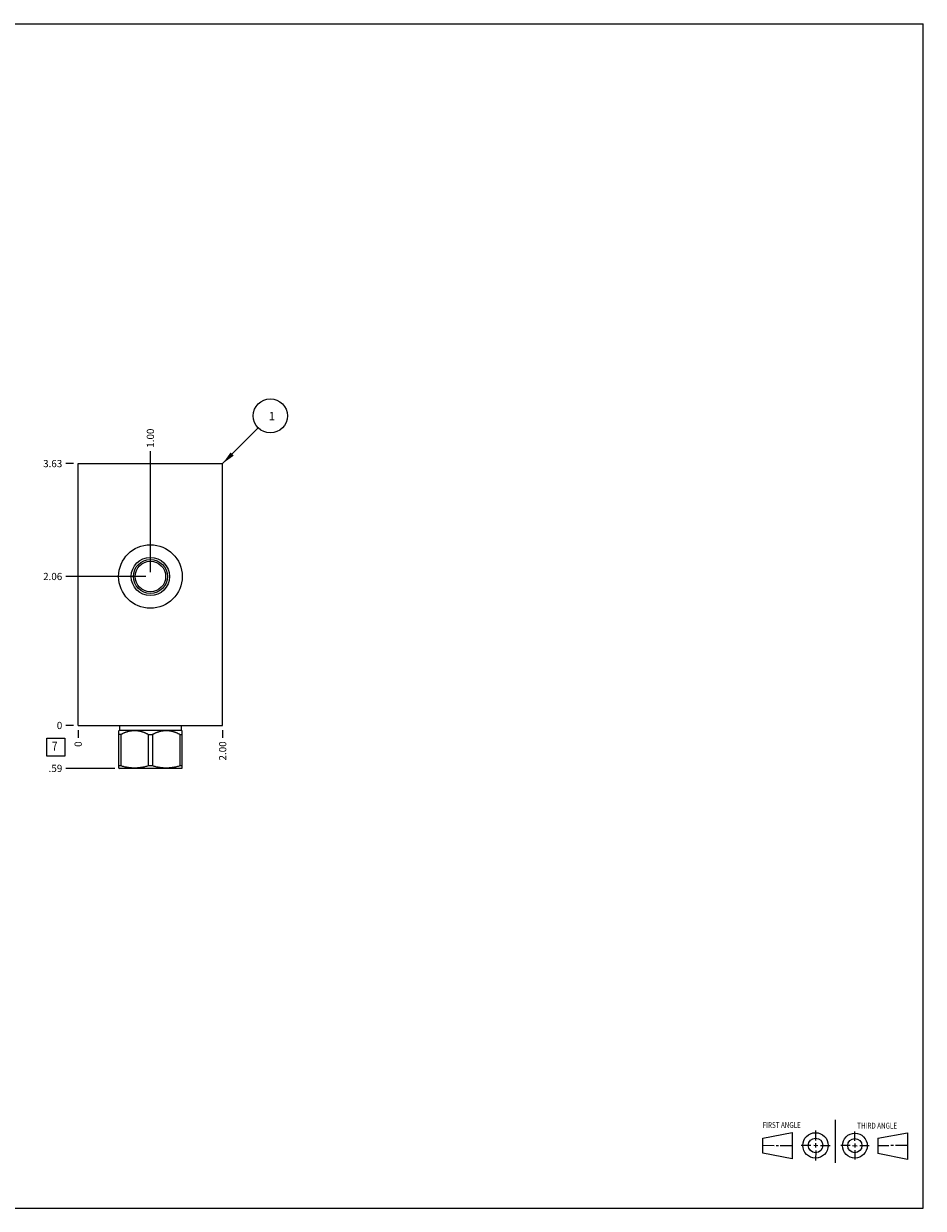
# Model space of a CAD drawing. Units: inches. Extents: x 0.3 to 21.7, y 0.3 to 16.7.
# Drawn here: x 9.2 to 21.7, y 0.3 to 16.7 of the extents above; entities that cross this region are included whole.
import ezdxf

# ---------------------------------------------------------------- set-up
doc = ezdxf.new("R2010")
doc.units = ezdxf.units.IN
doc.header["$LTSCALE"] = 1.21
doc.header["$MEASUREMENT"] = 0
doc.layers.get('0').update_dxf_attribs({"linetype": 'CONTINUOUS'})
doc.styles.get("Standard").update_dxf_attribs({"font": 'txt', "width": 0.8})
doc.dimstyles.new('DIMSTYLE_1', dxfattribs={"dimtxt": 0.1, "dimasz": 0.1875, "dimexe": 0.125, "dimexo": 0.0625, "dimgap": 0.025, "dimtad": 0, "dimtih": 1, "dimtoh": 1, "dimzin": 4, "dimdsep": 46, "dimtxsty": 'STANDARD', "dimblk": '_FILLED', "dimblk1": '_FILLED', "dimblk2": '_FILLED', "dimcen": 0.09, "dimadec": 0, "dimazin": 0, "dimtfac": 1, "dimtofl": 0, "dimtmove": 0, "dimatfit": 3, "dimldrblk": '_FILLED', "dimfxl": 1, "dimtolj": 1, "dimtzin": 4, "dimarcsym": 0})
doc.dimstyles.new('DIMSTYLE_2', dxfattribs={"dimtxt": 0.1, "dimasz": 0.1875, "dimexe": 0.125, "dimexo": 0.0625, "dimgap": 0.025, "dimtad": 0, "dimtih": 1, "dimtoh": 1, "dimdec": 0, "dimzin": 4, "dimdsep": 46, "dimtxsty": 'STANDARD', "dimblk": '_FILLED', "dimblk1": '_FILLED', "dimblk2": '_FILLED', "dimcen": 0.09, "dimadec": 0, "dimazin": 0, "dimtfac": 1, "dimtdec": 0, "dimtofl": 0, "dimtmove": 0, "dimatfit": 3, "dimldrblk": '_FILLED', "dimfxl": 1, "dimtolj": 1, "dimtzin": 4, "dimarcsym": 0})
doc.dimstyles.get("Standard").update_dxf_attribs({"dimtxt": 0.1, "dimasz": 0.1875, "dimexe": 0.125, "dimexo": 0.0625, "dimgap": 0.09, "dimtad": 0, "dimtih": 1, "dimtoh": 1, "dimdec": 3, "dimzin": 4, "dimdsep": 46, "dimtxsty": 'STANDARD', "dimblk": '_FILLED', "dimblk1": '_FILLED', "dimblk2": '_FILLED', "dimcen": 0.09, "dimadec": 0, "dimazin": 0, "dimtp": 0.001, "dimtm": 0.001, "dimtfac": 1, "dimtdec": 3, "dimtofl": 0, "dimtmove": 0, "dimatfit": 3, "dimldrblk": '_FILLED', "dimfxl": 1, "dimtolj": 1, "dimtzin": 4, "dimarcsym": 0})

# ---------------------------------------------------------------- blocks, each defined once
blk = doc.blocks.new('SUN_FIRST_THIRD_ANGLE_BL0', base_point=(20.482, 1.229))
at = {"color": 7, "linetype": 'CONTINUOUS'}
for p, q in [((20.48, 1.528), (20.477, 0.929)), ((19.476, 1.272), (19.885, 1.351)), ((19.885, 1.351), (19.883, 0.985)), ((20.208, 1.376), (20.207, 1.238)), ((20.749, 1.234), (20.749, 1.364)), ((21.07, 1.27), (21.479, 1.345)), ((21.479, 1.345), (21.479, 0.978)), ((19.477, 1.066), (19.478, 1.271)), ((19.477, 1.173), (19.633, 1.172)), ((19.66, 1.172), (19.695, 1.172)), ((19.719, 1.171), (19.885, 1.17)), ((20.007, 1.175), (20.144, 1.174)), ((20.183, 1.173), (20.238, 1.172)), ((20.208, 1.202), (20.207, 1.143)), ((20.276, 1.172), (20.408, 1.171)), ((20.688, 1.17), (20.557, 1.17)), ((20.717, 1.17), (20.783, 1.168)), ((20.749, 1.199), (20.749, 1.143)), ((20.818, 1.169), (20.948, 1.169)), ((21.07, 1.27), (21.069, 1.062)), ((21.221, 1.166), (21.071, 1.166)), ((21.288, 1.169), (21.25, 1.169)), ((21.479, 1.169), (21.316, 1.169)), ((19.883, 0.985), (19.477, 1.066)), ((20.209, 1.101), (20.208, 0.963)), ((20.75, 1.106), (20.75, 0.976)), ((21.479, 0.978), (21.069, 1.062))]:
    blk.add_line(p, q, dxfattribs=at)
for centre, radius in [((20.207, 1.172), 0.176), ((20.751, 1.169), 0.172), ((20.207, 1.172), 0.101), ((20.751, 1.169), 0.0985)]:
    blk.add_circle(centre, radius, dxfattribs=at)
at = {"color": 2, "linetype": 'CONTINUOUS', "width": 0.8}
for s, p in [('FIRST ANGLE', (19.475, 1.414)), ('THIRD ANGLE', (20.784, 1.405))]:
    blk.add_text(s, height=0.08, dxfattribs=at).set_placement(p)
blk = doc.blocks.new('*D0')
at = {"color": 2, "linetype": 'CONTINUOUS'}
blk.add_line((12, 6.922), (12, 6.8145), dxfattribs=at)
at = {"color": 2, "linetype": 'CONTINUOUS', "insert": (11.95, 6.7645), "char_height": 0.1, "width": 0.32, "attachment_point": 3, "rotation": 90, "line_spacing_factor": 0.9}
blk.add_mtext('2.00', dxfattribs=at)
blk = doc.blocks.new('_FILLED')
at = {"color": 0, "linetype": 'BYBLOCK'}
blk.add_solid([(0, 0), (-1, 0.167), (-1, -0.167)], dxfattribs=at)
blk = doc.blocks.new('*D1')
at = {"color": 2, "linetype": 'CONTINUOUS'}
blk.add_line((10, 6.922), (10, 6.8145), dxfattribs=at)
at = {"color": 2, "linetype": 'CONTINUOUS', "insert": (9.95, 6.7645), "char_height": 0.1, "width": 0.08, "attachment_point": 3, "rotation": 90, "line_spacing_factor": 0.9}
blk.add_mtext('0', dxfattribs=at)
blk = doc.blocks.new('*D2')
at = {"color": 2, "linetype": 'CONTINUOUS'}
blk.add_line((9.9375, 10.6095), (9.83, 10.6095), dxfattribs=at)
at = {"color": 2, "linetype": 'CONTINUOUS', "insert": (9.78, 10.6595), "char_height": 0.1, "width": 0.32, "attachment_point": 3, "line_spacing_factor": 0.9}
blk.add_mtext('3.63', dxfattribs=at)
blk = doc.blocks.new('*D3')
at = {"color": 2, "linetype": 'CONTINUOUS'}
blk.add_line((9.9375, 6.9845), (9.83, 6.9845), dxfattribs=at)
at = {"color": 2, "linetype": 'CONTINUOUS', "insert": (9.78, 7.0345), "char_height": 0.1, "width": 0.08, "attachment_point": 3, "line_spacing_factor": 0.9}
blk.add_mtext('0', dxfattribs=at)
blk = doc.blocks.new('*D4')
at = {"color": 2, "linetype": 'CONTINUOUS'}
blk.add_line((11, 9.109), (11, 10.78), dxfattribs=at)
at = {"color": 2, "linetype": 'CONTINUOUS', "insert": (10.95, 10.829), "char_height": 0.1, "width": 0.32, "attachment_point": 1, "rotation": 90, "line_spacing_factor": 0.9}
blk.add_mtext('1.00', dxfattribs=at)
blk = doc.blocks.new('*D5')
at = {"color": 2, "linetype": 'CONTINUOUS'}
blk.add_line((10.938, 9.047), (9.83, 9.047), dxfattribs=at)
at = {"color": 2, "linetype": 'CONTINUOUS', "insert": (9.78, 9.097), "char_height": 0.1, "width": 0.32, "attachment_point": 3, "line_spacing_factor": 0.9}
blk.add_mtext('2.06', dxfattribs=at)
blk = doc.blocks.new('*D6')
at = {"color": 2, "linetype": 'CONTINUOUS'}
blk.add_line((10.5075, 6.3905), (9.83, 6.3905), dxfattribs=at)
at = {"color": 2, "linetype": 'CONTINUOUS', "insert": (9.78, 6.4405), "char_height": 0.1, "width": 0.24, "attachment_point": 3, "line_spacing_factor": 0.9}
blk.add_mtext('.59', dxfattribs=at)
blk = doc.blocks.new('SUN_FACENUMBER_BL1', base_point=(9.69, 6.686))
at = {"color": 2, "linetype": 'CONTINUOUS'}
for p, q in [((9.565, 6.811), (9.815, 6.811)), ((9.565, 6.561), (9.565, 6.811)), ((9.815, 6.811), (9.815, 6.561)), ((9.815, 6.561), (9.565, 6.561))]:
    blk.add_line(p, q, dxfattribs=at)
at = {"color": 2, "linetype": 'CONTINUOUS', "width": 0.8}
blk.add_text('7', height=0.125, dxfattribs=at).set_placement((9.638, 6.637))
blk = doc.blocks.new('SUN_NBOMBALLOON_BL2', base_point=(12.66, 11.27))
at = {"color": 2, "linetype": 'CONTINUOUS'}
blk.add_circle((12.66, 11.27), 0.236, dxfattribs=at)
at = {"color": 2, "linetype": 'CONTINUOUS', "insert": (12.639, 11.324), "char_height": 0.115, "width": 0.092, "attachment_point": 1, "line_spacing_factor": 0.9}
blk.add_mtext('1', dxfattribs=at)

msp = doc.modelspace()

# ---------------------------------------------------------------- linework, layer by layer
at = {"color": 7, "linetype": 'CONTINUOUS'}
for p, q in [((0.301, 16.699), (21.699, 16.699)), ((21.699, 0.301), (21.699, 16.699)), ((10, 6.984), (10, 10.61)), ((10, 10.61), (12, 10.61)), ((12, 6.984), (12, 10.61)), ((10, 6.984), (12, 6.984)), ((10.572, 6.921), (10.562, 6.911)), ((10.562, 6.395), (10.562, 6.911)), ((10.572, 6.984), (10.572, 6.921)), ((10.572, 6.921), (11.428, 6.921)), ((11.428, 6.984), (11.428, 6.921)), ((11.428, 6.921), (11.438, 6.911)), ((11.438, 6.395), (11.438, 6.911)), ((10.592, 6.86), (10.562, 6.86)), ((10.592, 6.86), (10.592, 6.425)), ((10.97, 6.86), (11.03, 6.86)), ((10.97, 6.86), (10.97, 6.425)), ((11.03, 6.86), (11.03, 6.425)), ((11.408, 6.86), (11.438, 6.86)), ((11.408, 6.86), (11.408, 6.425)), ((10.592, 6.425), (10.562, 6.425)), ((11.03, 6.425), (10.97, 6.425)), ((11.438, 6.425), (11.408, 6.425)), ((10.562, 6.395), (10.57, 6.391)), ((11.43, 6.391), (10.57, 6.391)), ((11.438, 6.395), (11.43, 6.391)), ((0.301, 0.301), (21.699, 0.301))]:
    msp.add_line(p, q, dxfattribs=at)
for radius in [0.44, 0.265, 0.235, 0.211]:
    msp.add_circle((11, 9.047), radius, dxfattribs=at)
for points, knots in [([(10.97, 6.86), (10.967, 6.862), (10.959, 6.866), (10.948, 6.871), (10.936, 6.876), (10.925, 6.881), (10.913, 6.886), (10.902, 6.89), (10.89, 6.894), (10.878, 6.897), (10.866, 6.901), (10.854, 6.904), (10.842, 6.906), (10.83, 6.908), (10.818, 6.91), (10.806, 6.911), (10.793, 6.911), (10.781, 6.912), (10.769, 6.911), (10.757, 6.911), (10.745, 6.91), (10.732, 6.908), (10.72, 6.906), (10.708, 6.904), (10.696, 6.901), (10.684, 6.897), (10.672, 6.894), (10.661, 6.89), (10.649, 6.886), (10.637, 6.881), (10.626, 6.876), (10.615, 6.871), (10.603, 6.866), (10.596, 6.862), (10.592, 6.86)], [0, 0, 0, 0, 0.031725, 0.063382, 0.094971, 0.126489, 0.157937, 0.189315, 0.220623, 0.251865, 0.283042, 0.31416, 0.345224, 0.37624, 0.407216, 0.438162, 0.469086, 0.5, 0.530914, 0.561838, 0.592784, 0.62376, 0.654776, 0.68584, 0.716958, 0.748135, 0.779377, 0.810685, 0.842063, 0.873511, 0.905029, 0.936618, 0.968275, 1, 1, 1, 1]), ([(11.408, 6.86), (11.404, 6.862), (11.397, 6.866), (11.385, 6.871), (11.374, 6.876), (11.363, 6.881), (11.351, 6.886), (11.339, 6.89), (11.328, 6.894), (11.316, 6.897), (11.304, 6.901), (11.292, 6.904), (11.28, 6.906), (11.268, 6.908), (11.255, 6.91), (11.243, 6.911), (11.231, 6.911), (11.219, 6.912), (11.207, 6.911), (11.194, 6.911), (11.182, 6.91), (11.17, 6.908), (11.158, 6.906), (11.146, 6.904), (11.134, 6.901), (11.122, 6.897), (11.11, 6.894), (11.098, 6.89), (11.087, 6.886), (11.075, 6.881), (11.064, 6.876), (11.052, 6.871), (11.041, 6.866), (11.033, 6.862), (11.03, 6.86)], [0, 0, 0, 0, 0.031725, 0.063382, 0.094971, 0.126489, 0.157937, 0.189315, 0.220623, 0.251865, 0.283042, 0.31416, 0.345224, 0.37624, 0.407216, 0.438162, 0.469086, 0.5, 0.530914, 0.561838, 0.592784, 0.62376, 0.654776, 0.68584, 0.716958, 0.748135, 0.779377, 0.810685, 0.842063, 0.873511, 0.905029, 0.936618, 0.968275, 1, 1, 1, 1]), ([(10.97, 6.425), (10.963, 6.422), (10.947, 6.418), (10.924, 6.412), (10.904, 6.408), (10.888, 6.405), (10.877, 6.403), (10.865, 6.401), (10.853, 6.399), (10.841, 6.398), (10.829, 6.397), (10.817, 6.396), (10.805, 6.395), (10.793, 6.395), (10.781, 6.395), (10.769, 6.395), (10.757, 6.395), (10.745, 6.396), (10.733, 6.397), (10.722, 6.398), (10.71, 6.399), (10.698, 6.401), (10.686, 6.403), (10.674, 6.405), (10.658, 6.408), (10.639, 6.412), (10.615, 6.418), (10.6, 6.422), (10.592, 6.425)], [0, 0, 0, 0, 0.062842, 0.125567, 0.188178, 0.219445, 0.250687, 0.281906, 0.313104, 0.344283, 0.375447, 0.406597, 0.437737, 0.46887, 0.5, 0.53113, 0.562263, 0.593403, 0.624553, 0.655717, 0.686896, 0.718094, 0.749313, 0.780555, 0.811822, 0.874433, 0.937158, 1, 1, 1, 1]), ([(11.408, 6.425), (11.4, 6.422), (11.385, 6.418), (11.361, 6.412), (11.342, 6.408), (11.326, 6.405), (11.314, 6.403), (11.302, 6.401), (11.29, 6.399), (11.278, 6.398), (11.267, 6.397), (11.255, 6.396), (11.243, 6.395), (11.231, 6.395), (11.219, 6.395), (11.207, 6.395), (11.195, 6.395), (11.183, 6.396), (11.171, 6.397), (11.159, 6.398), (11.147, 6.399), (11.135, 6.401), (11.123, 6.403), (11.112, 6.405), (11.096, 6.408), (11.076, 6.412), (11.053, 6.418), (11.037, 6.422), (11.03, 6.425)], [0, 0, 0, 0, 0.062842, 0.125567, 0.188178, 0.219445, 0.250687, 0.281906, 0.313104, 0.344283, 0.375447, 0.406597, 0.437737, 0.46887, 0.5, 0.53113, 0.562263, 0.593403, 0.624553, 0.655717, 0.686896, 0.718094, 0.749313, 0.780555, 0.811822, 0.874433, 0.937158, 1, 1, 1, 1])]:
    msp.add_open_spline(points, degree=3, knots=knots, dxfattribs=at)

# ---------------------------------------------------------------- block references
at = {"color": 2, "linetype": 'CONTINUOUS'}
for name, p in [('SUN_NBOMBALLOON_BL2', (12.66, 11.27)), ('SUN_FACENUMBER_BL1', (9.69, 6.686)), ('SUN_FIRST_THIRD_ANGLE_BL0', (20.482, 1.229))]:
    msp.add_blockref(name, p, dxfattribs=at)

# ---------------------------------------------------------------- dimensions: what is measured, and where the dimension line sits
for feature_location, offset, dtype, origin, dimstyle, picture, middle in [((11, 9.109), (0, 1.67), 1, (10, 6.984), 'DIMSTYLE_1', '*D4', (11, 11)), ((9.938, 10.61), (-0.107, 0), 0, (10, 6.984), 'DIMSTYLE_1', '*D2', (9.623, 10.61)), ((10.938, 9.047), (-1.107, 0), 0, (10, 6.984), 'DIMSTYLE_1', '*D5', (9.62, 9.047)), ((10.508, 6.391), (-0.678, 0), 0, (10, 6.984), 'DIMSTYLE_1', '*D6', (9.667, 6.39)), ((9.9375, 6.9845), (-0.1075, 0), 0, (10, 6.9845), 'DIMSTYLE_2', '*D3', (9.739999817, 6.984499908)), ((10, 6.922), (0, -0.1075), 1, (10, 6.9845), 'DIMSTYLE_2', '*D1', (10, 6.724499756)), ((12, 6.922), (0, -0.107), 1, (10, 6.984), 'DIMSTYLE_1', '*D0', (12, 6.604))]:
    dim = msp.add_ordinate_dim(feature_location=feature_location, offset=offset, dtype=dtype, origin=origin, dimstyle=dimstyle, dxfattribs=at)
    dim.commit()
    dim.dimension.update_dxf_attribs({"geometry": picture, "text_midpoint": middle})

# ---------------------------------------------------------------- leaders
msp.add_leader([(12, 10.61), (12.493, 11.103)], dimstyle='STANDARD', override={"dimtad": 0}, dxfattribs=at)

doc.saveas('drawing.dxf')
